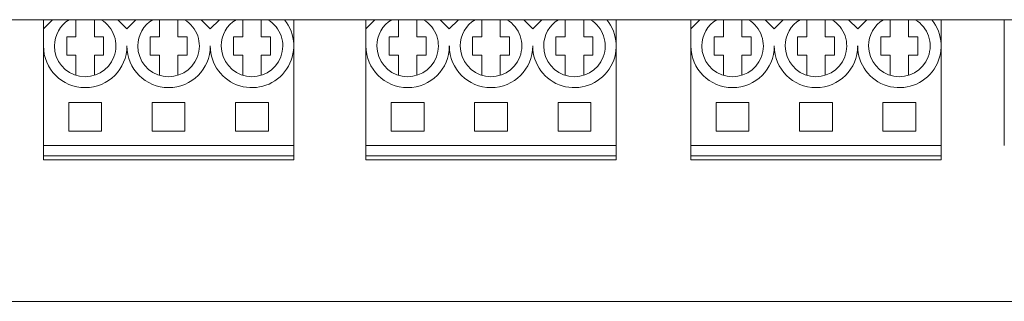
# Model space of a CAD drawing. Units: inches. Extents: x -0.7 to 21.1, y -0.5 to 9.3.
# Drawn here: x 16.2 to 18.6, y -0.2 to 0.5 of the extents above; entities that cross this region are included whole.
import ezdxf

# ---------------------------------------------------------------- set-up
doc = ezdxf.new("R2010")
doc.units = ezdxf.units.IN
doc.header["$MEASUREMENT"] = 0

# ---------------------------------------------------------------- blocks, each defined once
blk = doc.blocks.new('A$C29B32C5B')
at = {"color": 0, "linetype": 'Continuous', "lineweight": 0}
for p, q in [((-2.8322, -1.6693), (4.6015, -1.6693)), ((1.2031, -1.6693), (1.181, -1.6914)), ((1.181, -1.6914), (1.181, -1.6693)), ((1.2602, -1.711), (1.2602, -1.6693)), ((1.3052, -1.6693), (1.3052, -1.711)), ((1.3843, -1.6914), (1.3623, -1.6693)), ((1.4064, -1.6693), (1.3843, -1.6914)), ((1.4635, -1.711), (1.4635, -1.6693)), ((1.5085, -1.6693), (1.5085, -1.711)), ((1.5877, -1.6914), (1.5656, -1.6693)), ((1.6098, -1.6693), (1.5877, -1.6914)), ((1.6668, -1.711), (1.6668, -1.6693)), ((1.7118, -1.6693), (1.7118, -1.711)), ((1.791, -1.6693), (1.791, -1.7335)), ((1.9891, -1.6693), (1.967, -1.6914)), ((1.967, -1.6914), (1.967, -1.6693)), ((2.0462, -1.711), (2.0462, -1.6693)), ((2.0912, -1.6693), (2.0912, -1.711)), ((2.1703, -1.6914), (2.1483, -1.6693)), ((2.1924, -1.6693), (2.1703, -1.6914)), ((2.2495, -1.711), (2.2495, -1.6693)), ((2.2945, -1.6693), (2.2945, -1.711)), ((2.3737, -1.6914), (2.3516, -1.6693)), ((2.3958, -1.6693), (2.3737, -1.6914)), ((2.4528, -1.711), (2.4528, -1.6693)), ((2.4978, -1.6693), (2.4978, -1.711)), ((2.577, -1.6693), (2.577, -1.7335)), ((2.7811, -1.6693), (2.759, -1.6914)), ((2.759, -1.6914), (2.759, -1.6693)), ((2.8382, -1.711), (2.8382, -1.6693)), ((2.8832, -1.6693), (2.8832, -1.711)), ((2.9623, -1.6914), (2.9403, -1.6693)), ((2.9844, -1.6693), (2.9623, -1.6914)), ((3.0415, -1.711), (3.0415, -1.6693)), ((3.0865, -1.6693), (3.0865, -1.711)), ((3.1657, -1.6914), (3.1436, -1.6693)), ((3.1878, -1.6693), (3.1657, -1.6914)), ((3.2448, -1.711), (3.2448, -1.6693)), ((3.2898, -1.6693), (3.2898, -1.711)), ((3.369, -1.6693), (3.369, -1.7335)), ((3.523, -1.6914), (3.523, -1.6693)), ((1.181, -1.7335), (1.181, -1.6914)), ((1.967, -1.7335), (1.967, -1.6914)), ((2.759, -1.7335), (2.759, -1.6914)), ((3.523, -1.7335), (3.523, -1.6914)), ((1.2377, -1.711), (1.2602, -1.711)), ((1.2377, -1.756), (1.2377, -1.711)), ((1.3052, -1.711), (1.3277, -1.711)), ((1.3277, -1.711), (1.3277, -1.756)), ((1.441, -1.711), (1.4635, -1.711)), ((1.441, -1.756), (1.441, -1.711)), ((1.5085, -1.711), (1.531, -1.711)), ((1.531, -1.711), (1.531, -1.756)), ((1.6443, -1.711), (1.6668, -1.711)), ((1.6443, -1.756), (1.6443, -1.711)), ((1.7118, -1.711), (1.7343, -1.711)), ((1.7343, -1.711), (1.7343, -1.756)), ((2.0237, -1.711), (2.0462, -1.711)), ((2.0237, -1.756), (2.0237, -1.711)), ((2.0912, -1.711), (2.1137, -1.711)), ((2.1137, -1.711), (2.1137, -1.756)), ((2.227, -1.711), (2.2495, -1.711)), ((2.227, -1.756), (2.227, -1.711)), ((2.2945, -1.711), (2.317, -1.711)), ((2.317, -1.711), (2.317, -1.756)), ((2.4303, -1.711), (2.4528, -1.711)), ((2.4303, -1.756), (2.4303, -1.711)), ((2.4978, -1.711), (2.5203, -1.711)), ((2.5203, -1.711), (2.5203, -1.756)), ((2.8157, -1.711), (2.8382, -1.711)), ((2.8157, -1.756), (2.8157, -1.711)), ((2.8832, -1.711), (2.9057, -1.711)), ((2.9057, -1.711), (2.9057, -1.756)), ((3.019, -1.711), (3.0415, -1.711)), ((3.019, -1.756), (3.019, -1.711)), ((3.0865, -1.711), (3.109, -1.711)), ((3.109, -1.711), (3.109, -1.756)), ((3.2223, -1.711), (3.2448, -1.711)), ((3.2223, -1.756), (3.2223, -1.711)), ((3.2898, -1.711), (3.3123, -1.711)), ((3.3123, -1.711), (3.3123, -1.756)), ((1.181, -1.9768), (1.181, -1.7335)), ((1.791, -1.7335), (1.791, -1.9768)), ((1.967, -1.9768), (1.967, -1.7335)), ((2.577, -1.7335), (2.577, -1.9768)), ((2.759, -1.9768), (2.759, -1.7335)), ((3.369, -1.7335), (3.369, -1.9768)), ((3.523, -1.9768), (3.523, -1.7335)), ((1.2602, -1.756), (1.2377, -1.756)), ((1.2602, -1.805), (1.2602, -1.756)), ((1.3277, -1.756), (1.3052, -1.756)), ((1.3052, -1.756), (1.3052, -1.805)), ((1.4635, -1.756), (1.441, -1.756)), ((1.4635, -1.805), (1.4635, -1.756)), ((1.531, -1.756), (1.5085, -1.756)), ((1.5085, -1.756), (1.5085, -1.805)), ((1.6668, -1.756), (1.6443, -1.756)), ((1.6668, -1.805), (1.6668, -1.756)), ((1.7343, -1.756), (1.7118, -1.756)), ((1.7118, -1.756), (1.7118, -1.805)), ((2.0462, -1.756), (2.0237, -1.756)), ((2.0462, -1.805), (2.0462, -1.756)), ((2.1137, -1.756), (2.0912, -1.756)), ((2.0912, -1.756), (2.0912, -1.805)), ((2.2495, -1.756), (2.227, -1.756)), ((2.2495, -1.805), (2.2495, -1.756)), ((2.317, -1.756), (2.2945, -1.756)), ((2.2945, -1.756), (2.2945, -1.805)), ((2.4528, -1.756), (2.4303, -1.756)), ((2.4528, -1.805), (2.4528, -1.756)), ((2.5203, -1.756), (2.4978, -1.756)), ((2.4978, -1.756), (2.4978, -1.805)), ((2.8382, -1.756), (2.8157, -1.756)), ((2.8382, -1.805), (2.8382, -1.756)), ((2.9057, -1.756), (2.8832, -1.756)), ((2.8832, -1.756), (2.8832, -1.805)), ((3.0415, -1.756), (3.019, -1.756)), ((3.0415, -1.805), (3.0415, -1.756)), ((3.109, -1.756), (3.0865, -1.756)), ((3.0865, -1.756), (3.0865, -1.805)), ((3.2448, -1.756), (3.2223, -1.756)), ((3.2448, -1.805), (3.2448, -1.756)), ((3.3123, -1.756), (3.2898, -1.756)), ((3.2898, -1.756), (3.2898, -1.805)), ((1.2427, -1.8718), (1.3227, -1.8718)), ((1.2427, -1.9418), (1.2427, -1.8718)), ((1.3227, -1.8718), (1.3227, -1.9418)), ((1.446, -1.8718), (1.526, -1.8718)), ((1.446, -1.9418), (1.446, -1.8718)), ((1.526, -1.8718), (1.526, -1.9418)), ((1.6493, -1.8718), (1.7293, -1.8718)), ((1.6493, -1.9418), (1.6493, -1.8718)), ((1.7293, -1.8718), (1.7293, -1.9418)), ((2.0287, -1.8718), (2.1087, -1.8718)), ((2.0287, -1.9418), (2.0287, -1.8718)), ((2.1087, -1.8718), (2.1087, -1.9418)), ((2.232, -1.8718), (2.312, -1.8718)), ((2.232, -1.9418), (2.232, -1.8718)), ((2.312, -1.8718), (2.312, -1.9418)), ((2.4353, -1.8718), (2.5153, -1.8718)), ((2.4353, -1.9418), (2.4353, -1.8718)), ((2.5153, -1.8718), (2.5153, -1.9418)), ((2.8207, -1.8718), (2.9007, -1.8718)), ((2.8207, -1.9418), (2.8207, -1.8718)), ((2.9007, -1.8718), (2.9007, -1.9418)), ((3.024, -1.8718), (3.104, -1.8718)), ((3.024, -1.9418), (3.024, -1.8718)), ((3.104, -1.8718), (3.104, -1.9418)), ((3.2273, -1.8718), (3.3073, -1.8718)), ((3.2273, -1.9418), (3.2273, -1.8718)), ((3.3073, -1.8718), (3.3073, -1.9418)), ((1.3227, -1.9418), (1.2427, -1.9418)), ((1.526, -1.9418), (1.446, -1.9418)), ((1.7293, -1.9418), (1.6493, -1.9418)), ((2.1087, -1.9418), (2.0287, -1.9418)), ((2.312, -1.9418), (2.232, -1.9418)), ((2.5153, -1.9418), (2.4353, -1.9418)), ((2.9007, -1.9418), (2.8207, -1.9418)), ((3.104, -1.9418), (3.024, -1.9418)), ((3.3073, -1.9418), (3.2273, -1.9418)), ((1.181, -1.9768), (1.791, -1.9768)), ((1.181, -2.0018), (1.181, -1.9768)), ((1.791, -1.9768), (1.791, -2.0018)), ((1.967, -1.9768), (2.577, -1.9768)), ((1.967, -2.0018), (1.967, -1.9768)), ((2.577, -1.9768), (2.577, -2.0018)), ((2.759, -1.9768), (3.369, -1.9768)), ((2.759, -2.0018), (2.759, -1.9768)), ((3.369, -1.9768), (3.369, -2.0018)), ((1.181, -2.0018), (1.791, -2.0018)), ((1.181, -2.0118), (1.181, -2.0018)), ((1.791, -2.0118), (1.181, -2.0118)), ((1.791, -2.0018), (1.791, -2.0118)), ((1.967, -2.0018), (2.577, -2.0018)), ((1.967, -2.0118), (1.967, -2.0018)), ((2.577, -2.0118), (1.967, -2.0118)), ((2.577, -2.0018), (2.577, -2.0118)), ((2.759, -2.0018), (3.369, -2.0018)), ((2.759, -2.0118), (2.759, -2.0018)), ((3.369, -2.0118), (2.759, -2.0118)), ((3.369, -2.0018), (3.369, -2.0118)), ((-3.6774, -2.3568), (5.3727, -2.3568))]:
    blk.add_line(p, q, dxfattribs=at)
at = {"color": 0, "linetype": 'Continuous', "lineweight": 0, "extrusion": (2.14738e-16, 8.79814e-33, -1)}
for centre in [(-1.2827, -1.7335), (-1.486, -1.7335), (-1.6893, -1.7335), (-2.4753, -1.7335), (-2.8607, -1.7335), (-3.064, -1.7335), (-3.2673, -1.7335)]:
    blk.add_arc(centre, 0.075, 360, 58.8662, dxfattribs=at)
at = {"color": 0, "linetype": 'Continuous', "lineweight": 0, "extrusion": (2.14738e-16, -1.2326e-32, -1)}
for centre in [(-1.2827, -1.7335), (-1.486, -1.7335), (-1.6893, -1.7335), (-2.4753, -1.7335), (-2.8607, -1.7335)]:
    blk.add_arc(centre, 0.075, 121.1338, 360, dxfattribs=at)
at = {"color": 0, "linetype": 'Continuous', "lineweight": 0}
for centre, end in [((1.6893, -1.7335), 39.157), ((2.4753, -1.7335), 39.157), ((3.2673, -1.7335), 39.157), ((1.2827, -1.7335), 0), ((1.486, -1.7335), 0), ((2.0687, -1.7335), 0), ((2.272, -1.7335), 0), ((2.8607, -1.7335), 0), ((3.064, -1.7335), 0)]:
    blk.add_arc(centre, 0.1017, 180, end, dxfattribs=at)
at = {"color": 0, "linetype": 'Continuous', "lineweight": 0, "extrusion": (2.14738e-16, -1.98172e-32, -1)}
for centre in [(-2.0687, -1.7335), (-2.272, -1.7335)]:
    blk.add_arc(centre, 0.075, 0, 58.8662, dxfattribs=at)
at = {"color": 0, "linetype": 'Continuous', "lineweight": 0, "extrusion": (2.14738e-16, 2.46519e-32, -1)}
for centre in [(-2.0687, -1.7335), (-2.272, -1.7335), (-3.064, -1.7335), (-3.2673, -1.7335)]:
    blk.add_arc(centre, 0.075, 121.1338, 360, dxfattribs=at)

msp = doc.modelspace()

# ---------------------------------------------------------------- block references
msp.add_blockref('A$C29B32C5B', (15.0274, 2.2068))

doc.saveas('drawing.dxf')
